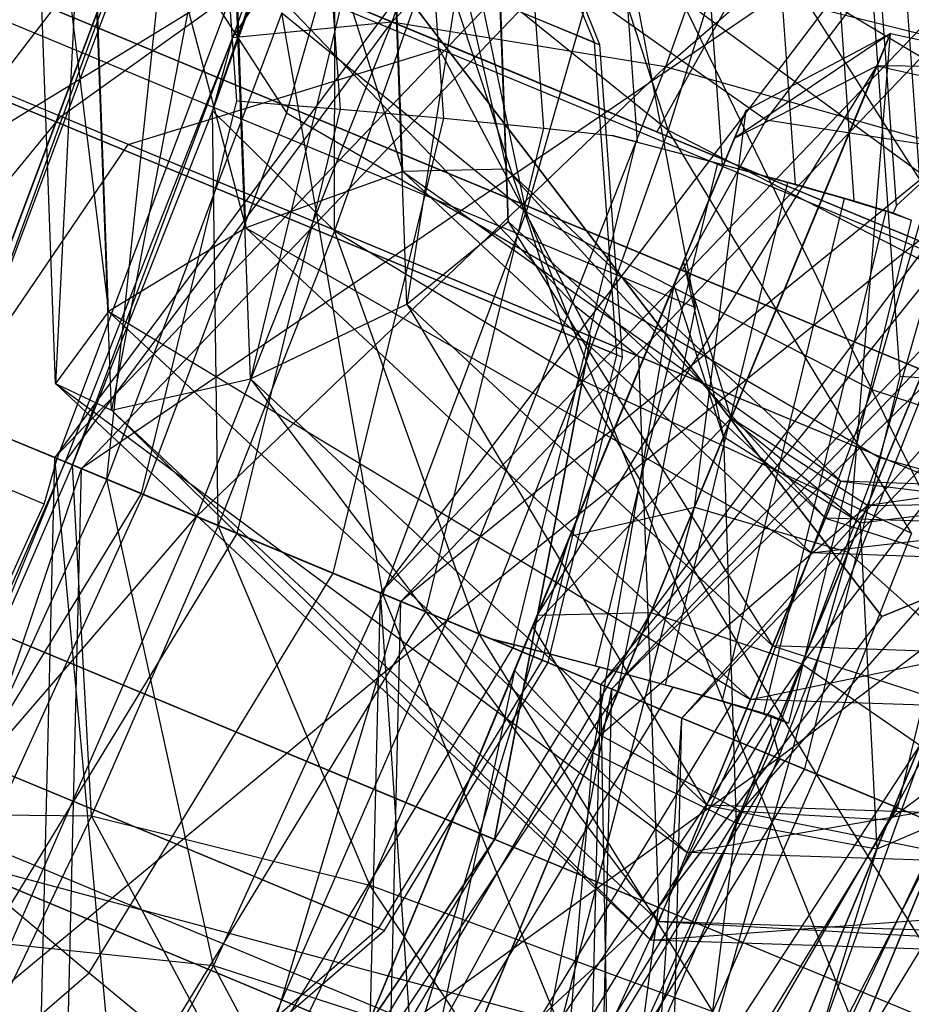
# Model space of a CAD drawing. Extents: x -3736 to 3736, y -3736 to 3736.
# Drawn here: x -614 to -606, y -1450 to -1441 of the extents above; entities that cross this region are included whole.
import ezdxf

# ---------------------------------------------------------------- set-up
doc = ezdxf.new("R2010")
doc.units = 0

msp = doc.modelspace()

# ---------------------------------------------------------------- linework, layer by layer
at = {"color": 0}
for p, q in [((-597.495627, -1423.664997, 3708.473983), (-613.276967, -1444.878311, 3656.07346)), ((-613.276967, -1444.878311, 3656.07346), (-595.547016, -1426.346602, 3708.632059)), ((-595.547016, -1426.346602, 3708.632059), (-610.519629, -1446.023284, 3662.394773)), ((-610.519629, -1446.023284, 3662.394773), (-594.708465, -1429.49713, 3709.265331)), ((-594.708465, -1429.49713, 3709.265331), (-608.655437, -1446.797383, 3670.116333)), ((-608.655437, -1446.797383, 3670.116333), (-595.107634, -1432.636941, 3710.277388)), ((-595.107634, -1432.636941, 3710.277388), (-607.968196, -1447.082757, 3678.062602)), ((-596.683756, -1435.288028, 3711.514154), (-608.562532, -1446.835961, 3685.023833)), ((-607.968196, -1447.082757, 3678.062602), (-596.683756, -1435.288028, 3711.514154)), ((-605.419323, -1436.992911, 3714.691627), (-616.264898, -1443.637585, 3691.06993)), ((-613.052675, -1444.971447, 3692.063348), (-605.419323, -1436.992911, 3714.691627)), ((-610.425295, -1441.193884, 3742.832281), (-606.484514, -1437.000621, 3743.74184)), ((-606.484514, -1437.000621, 3743.74184), (-608.106304, -1441.571498, 3745.188733)), ((-611.772422, -1441.324948, 3739.787594), (-608.977562, -1437.113574, 3741.540675)), ((-608.977562, -1437.113574, 3741.540675), (-610.425295, -1441.193884, 3742.832281)), ((-599.196878, -1437.046787, 3712.787343), (-610.347964, -1446.094568, 3689.940241)), ((-608.562532, -1446.835961, 3685.023833), (-599.196878, -1437.046787, 3712.787343)), ((-608.106304, -1441.571498, 3745.188733), (-603.430404, -1437.501638, 3744.947549)), ((-611.592038, -1437.575254, 3739.40754), (-614.190639, -1444.498913, 3740.855336)), ((-611.854065, -1437.619283, 3942.109073), (-610.330216, -1442.457607, 3940.295981)), ((-611.660563, -1442.934184, 3939.853464), (-611.854065, -1437.619283, 3942.109073)), ((-607.007561, -1442.56501, 3635.158379), (-607.364428, -1437.581975, 3635.55345)), ((-606.50974, -1442.706127, 3635.869853), (-606.879284, -1437.546081, 3636.278959)), ((-606.152475, -1442.74602, 3636.663823), (-606.52241, -1437.58051, 3637.073362)), ((-602.264401, -1437.645462, 3713.903123), (-613.052675, -1444.971447, 3692.063348)), ((-609.285939, -1442.797092, 3728.049037), (-610.367706, -1437.655559, 3728.015196)), ((-610.347964, -1446.094568, 3689.940241), (-602.264401, -1437.645462, 3713.903123)), ((-607.625771, -1442.397335, 3634.545438), (-607.965433, -1437.654539, 3634.921463)), ((-606.308386, -1437.632041, 3637.91666), (-605.955099, -1442.56509, 3637.525551)), ((-613.036776, -1437.736606, 3942.817967), (-611.660563, -1442.934184, 3939.853464)), ((-612.821751, -1443.642675, 3940.311471), (-613.036776, -1437.736606, 3942.817967)), ((-608.345587, -1442.208196, 3634.049655), (-608.664039, -1437.761567, 3634.402199)), ((-611.942597, -1441.944736, 3736.518198), (-610.530004, -1437.823301, 3738.679161)), ((-610.530004, -1437.823301, 3738.679161), (-611.772422, -1441.324948, 3739.787594)), ((-610.495622, -1437.91442, 3942.224079), (-609.453196, -1442.43594, 3941.431962)), ((-610.330216, -1442.457607, 3940.295981), (-610.495622, -1437.91442, 3942.224079)), ((-609.138936, -1442.089941, 3633.679228), (-609.439018, -1437.899808, 3634.011436)), ((-617.889762, -1438.090322, 3701.62665), (-602.502945, -1444.479635, 3698.688927)), ((-609.984559, -1442.006394, 3633.448565), (-610.266823, -1438.06506, 3633.761047)), ((-611.838755, -1438.224137, 3736.727286), (-614.193387, -1444.497771, 3738.039157)), ((-614.13346, -1444.522656, 3734.461917), (-611.838755, -1438.224137, 3736.727286)), ((-613.490352, -1438.211494, 3944.019061), (-612.821751, -1443.642675, 3940.311471)), ((-613.270448, -1444.251569, 3941.455693), (-613.490352, -1438.211494, 3944.019061)), ((-612.551998, -1438.284458, 3713.956092), (-607.255113, -1442.019336, 3714.280814)), ((-610.859028, -1441.928472, 3633.367182), (-611.122302, -1438.252304, 3633.658641)), ((-608.084844, -1442.108386, 3730.588444), (-609.339541, -1438.248177, 3731.501489)), ((-611.735773, -1441.858542, 3633.437552), (-611.979461, -1438.455849, 3633.707328)), ((-610.024817, -1441.418042, 3724.813467), (-617.123654, -1438.470279, 3732.5)), ((-609.597079, -1438.48392, 3943.109173), (-609.439869, -1442.87932, 3942.729869)), ((-609.453196, -1442.43594, 3941.431962), (-609.597079, -1438.48392, 3943.109173)), ((-605.584372, -1444.282873, 3699.002048), (-619.239461, -1438.612653, 3701.609141)), ((-613.226936, -1441.991222, 3764.24461), (-621.190907, -1438.684216, 3755.62132)), ((-612.657888, -1442.227517, 3721.139232), (-621.190907, -1438.684216, 3730.37868)), ((-613.00256, -1438.821739, 3945.150351), (-613.270448, -1444.251569, 3941.455693)), ((-612.796704, -1444.475958, 3942.750738), (-613.00256, -1438.821739, 3945.150351)), ((-613.256337, -1444.886878, 3740.676955), (-611.023129, -1438.936764, 3739.432735)), ((-608.709614, -1441.365089, 3668.518055), (-609.698768, -1438.918198, 3668.844595)), ((-608.662449, -1441.384674, 3668.807683), (-609.651603, -1438.937783, 3669.134223)), ((-608.709614, -1441.365089, 3668.518055), (-614.322613, -1439.034314, 3634.049783)), ((-613.237789, -1438.987675, 3733.859545), (-611.316935, -1441.960717, 3728.420511)), ((-610.905494, -1439.021751, 3735.592939), (-611.942597, -1441.944736, 3736.518198)), ((-610.909914, -1442.958891, 3733.521829), (-610.905494, -1439.021751, 3735.592939)), ((-616.481739, -1445.233558, 3769), (-611.749543, -1439.077675, 3769)), ((-614.275448, -1439.053899, 3634.339412), (-608.662449, -1441.384674, 3668.807683)), ((-606.276982, -1446.222678, 3769), (-611.749543, -1439.077675, 3769)), ((-609.578873, -1439.061307, 3944.350209), (-610.296471, -1443.580286, 3943.582398)), ((-609.439869, -1442.87932, 3942.729869), (-609.578873, -1439.061307, 3944.350209)), ((-610.509597, -1439.132557, 3726.49806), (-611.316935, -1441.960717, 3728.420511)), ((-610.509597, -1439.132557, 3726.49806), (-605.667517, -1442.678579, 3724.029913)), ((-611.801643, -1439.281803, 3945.682493), (-612.796704, -1444.475958, 3942.750738)), ((-611.622189, -1444.210848, 3943.59064), (-611.801643, -1439.281803, 3945.682493)), ((-610.449523, -1439.376416, 3945.366492), (-611.622189, -1444.210848, 3943.59064)), ((-610.296471, -1443.580286, 3943.582398), (-610.449523, -1439.376416, 3945.366492)), ((-612.251318, -1439.507916, 3733.413292), (-614.13346, -1444.522656, 3734.461917)), ((-612.836472, -1445.061225, 3731.191352), (-612.251318, -1439.507916, 3733.413292)), ((-617.475338, -1439.612853, 3609.717398), (-607.853054, -1443.608467, 3668.805863)), ((-608.477089, -1439.963636, 3726.122985), (-609.285939, -1442.797092, 3728.049037)), ((-608.477089, -1439.963636, 3726.122985), (-605.613221, -1441.687654, 3725.0385)), ((-606.359449, -1444.301741, 3726.815435), (-608.477089, -1439.963636, 3726.122985)), ((-610.989465, -1440.070037, 3759.5), (-606.276982, -1446.222678, 3756.395343)), ((-607.472835, -1440.137107, 3729.506572), (-608.084844, -1442.108386, 3730.588444)), ((-605.318122, -1443.526657, 3729.43206), (-607.472835, -1440.137107, 3729.506572)), ((-607.853054, -1443.608467, 3668.805863), (-608.47136, -1440.365824, 3669.125822)), ((-610.046869, -1440.526473, 3732.751857), (-610.909914, -1442.958891, 3733.521829)), ((-610.046869, -1440.526473, 3732.751857), (-608.084844, -1442.108386, 3730.588444)), ((-608.831588, -1444.213018, 3731.254657), (-610.046869, -1440.526473, 3732.751857)), ((-613.226936, -1441.991222, 3764.24461), (-611.546304, -1440.786251, 3759.539086)), ((-610.040263, -1441.349794, 3712.412513), (-611.445572, -1440.766246, 3712.32067)), ((-607.255113, -1442.019336, 3714.280814), (-606.308993, -1440.769176, 3716.517276)), ((-606.366462, -1440.786624, 3668.1756), (-606.122774, -1444.189317, 3667.905823)), ((-613.959058, -1440.805319, 3712.069051), (-607.966437, -1443.29373, 3713.32684)), ((-611.549381, -1440.798404, 3759.5), (-608.881691, -1443.585232, 3757.918438)), ((-607.501026, -1440.90375, 3713.445875), (-608.18094, -1442.121871, 3712.534026)), ((-607.501026, -1440.90375, 3713.445875), (-604.258326, -1441.71546, 3712.36139)), ((-611.354888, -1441.113724, 3730.365896), (-612.836472, -1445.061225, 3731.191352)), ((-611.354888, -1441.113724, 3730.365896), (-609.285939, -1442.797092, 3728.049037)), ((-610.499878, -1446.031486, 3728.725376), (-611.354888, -1441.113724, 3730.365896)), ((-613.191261, -1444.9139, 3740.161866), (-610.425295, -1441.193884, 3742.832281)), ((-610.425295, -1441.193884, 3742.832281), (-612.078604, -1445.375926, 3743.268403)), ((-610.425295, -1441.193884, 3742.832281), (-611.772422, -1441.324948, 3739.787594)), ((-608.106304, -1441.571498, 3745.188733), (-610.425295, -1441.193884, 3742.832281)), ((-606.20396, -1441.288664, 3936.751342), (-607.862036, -1445.296173, 3932.018365)), ((-606.20396, -1441.288664, 3936.751342), (-607.52286, -1442.176218, 3943.057922)), ((-607.424066, -1441.937437, 3937.139315), (-606.20396, -1441.288664, 3936.751342)), ((-606.562332, -1445.678914, 3931.823029), (-606.20396, -1441.288664, 3936.751342)), ((-606.317232, -1441.562439, 3943.537323), (-606.20396, -1441.288664, 3936.751342)), ((-606.20396, -1441.288664, 3936.751342), (-604.866635, -1441.580476, 3936.663395)), ((-611.772422, -1441.324948, 3739.787594), (-613.191261, -1444.9139, 3740.161866)), ((-613.126967, -1444.940598, 3736.83062), (-611.772422, -1441.324948, 3739.787594)), ((-611.772422, -1441.324948, 3739.787594), (-611.942597, -1441.944736, 3736.518198)), ((-608.18094, -1442.121871, 3712.534026), (-610.040263, -1441.349794, 3712.412513)), ((-608.520236, -1444.009426, 3668.308403), (-608.709614, -1441.365089, 3668.518055)), ((-612.657888, -1442.227517, 3721.139232), (-610.024817, -1441.418042, 3724.813467)), ((-600.327625, -1445.444762, 3722), (-610.024817, -1441.418042, 3724.813467)), ((-610.024817, -1441.418042, 3724.813467), (-608.739631, -1443.854558, 3728.487701)), ((-608.473071, -1444.029011, 3668.598031), (-608.662449, -1441.384674, 3668.807683)), ((-608.739631, -1443.854558, 3757.512299), (-614.404286, -1441.502332, 3751.37868)), ((-608.739631, -1443.854558, 3728.487701), (-614.404286, -1441.502332, 3734.62132)), ((-612.078604, -1445.375926, 3743.268403), (-608.106304, -1441.571498, 3745.188733)), ((-608.106304, -1441.571498, 3745.188733), (-609.958387, -1446.256338, 3745.677289)), ((-606.317232, -1441.562439, 3943.537323), (-609.192725, -1446.212222, 3947.060284)), ((-608.231817, -1446.189921, 3948.126233), (-606.317232, -1441.562439, 3943.537323)), ((-605.168496, -1442.400301, 3746.498201), (-608.106304, -1441.571498, 3745.188733)), ((-607.52286, -1442.176218, 3943.057922), (-606.317232, -1441.562439, 3943.537323)), ((-604.866635, -1441.580476, 3936.663395), (-606.562332, -1445.678914, 3931.823029)), ((-606.317232, -1441.562439, 3943.537323), (-604.983189, -1441.862183, 3943.645994)), ((-604.866635, -1441.580476, 3936.663395), (-606.317232, -1441.562439, 3943.537323)), ((-608.520236, -1444.009426, 3668.308403), (-614.133235, -1441.678651, 3633.840132)), ((-614.08607, -1441.698236, 3634.12976), (-608.473071, -1444.029011, 3668.598031)), ((-605.613221, -1441.687654, 3725.0385), (-606.359449, -1444.301741, 3726.815435)), ((-612.545078, -1445.182225, 3633.344593), (-611.735773, -1441.858542, 3633.437552)), ((-611.735773, -1441.858542, 3633.437552), (-610.859028, -1441.928472, 3633.367182)), ((-604.983189, -1441.862183, 3943.645994), (-608.231817, -1446.189921, 3948.126233)), ((-606.953247, -1446.623743, 3948.367863), (-604.983189, -1441.862183, 3943.645994)), ((-611.942597, -1441.944736, 3736.518198), (-613.126967, -1444.940598, 3736.83062)), ((-611.942597, -1441.944736, 3736.518198), (-610.909914, -1442.958891, 3733.521829)), ((-611.89551, -1445.451955, 3733.781817), (-611.942597, -1441.944736, 3736.518198)), ((-611.733378, -1445.51928, 3633.266752), (-610.859028, -1441.928472, 3633.367182)), ((-610.859028, -1441.928472, 3633.367182), (-609.984559, -1442.006394, 3633.448565)), ((-607.424066, -1441.937437, 3937.139315), (-608.916176, -1445.543814, 3932.880085)), ((-607.424066, -1441.937437, 3937.139315), (-608.035945, -1443.416327, 3942.432109)), ((-607.956051, -1443.223226, 3937.645778), (-607.424066, -1441.937437, 3937.139315)), ((-607.862036, -1445.296173, 3932.018365), (-607.424066, -1441.937437, 3937.139315)), ((-607.52286, -1442.176218, 3943.057922), (-607.424066, -1441.937437, 3937.139315)), ((-616.039586, -1445.41716, 3765.361443), (-613.226936, -1441.991222, 3764.24461)), ((-611.316935, -1441.960717, 3728.420511), (-612.528605, -1445.189065, 3729.095586)), ((-611.316935, -1441.960717, 3728.420511), (-606.295076, -1444.876959, 3725.52427)), ((-610.921976, -1445.856211, 3633.340891), (-609.984559, -1442.006394, 3633.448565)), ((-609.984559, -1442.006394, 3633.448565), (-609.138936, -1442.089941, 3633.679228)), ((-607.255113, -1442.019336, 3714.280814), (-607.966437, -1443.29373, 3713.32684)), ((-607.255113, -1442.019336, 3714.280814), (-601.325453, -1442.946235, 3711.812667)), ((-610.135528, -1446.182781, 3633.564757), (-609.138936, -1442.089941, 3633.679228)), ((-609.138936, -1442.089941, 3633.679228), (-608.559444, -1442.153403, 3633.952413)), ((-608.084844, -1442.108386, 3730.588444), (-608.831588, -1444.213018, 3731.254657)), ((-606.9461, -1442.634633, 3711.953928), (-608.18094, -1442.121871, 3712.534026)), ((-608.084844, -1442.108386, 3730.588444), (-605.318122, -1443.526657, 3729.43206)), ((-606.024026, -1445.516186, 3730.061838), (-608.084844, -1442.108386, 3730.588444)), ((-609.391084, -1446.460955, 3633.932334), (-608.355005, -1442.20595, 3634.051341)), ((-607.52286, -1442.176218, 3943.057922), (-609.386352, -1446.680211, 3945.668788)), ((-609.192725, -1446.212222, 3947.060284), (-607.52286, -1442.176218, 3943.057922)), ((-608.559444, -1442.153403, 3633.952413), (-608.345587, -1442.208196, 3634.049655)), ((-608.355005, -1442.20595, 3634.051341), (-608.559444, -1442.153403, 3633.952413)), ((-608.355005, -1442.20595, 3634.051341), (-607.665582, -1442.38784, 3634.552563)), ((-608.345587, -1442.208196, 3634.049655), (-607.625771, -1442.397335, 3634.545438)), ((-608.035945, -1443.416327, 3942.432109), (-607.52286, -1442.176218, 3943.057922)), ((-615.096426, -1445.808803, 3719.617314), (-612.657888, -1442.227517, 3721.139232)), ((-601.001567, -1447.067757, 3717.757359), (-612.657888, -1442.227517, 3721.139232)), ((-610.330216, -1442.457607, 3940.295981), (-611.660563, -1442.934184, 3939.853464)), ((-609.453196, -1442.43594, 3941.431962), (-610.330216, -1442.457607, 3940.295981)), ((-610.330216, -1442.457607, 3940.295981), (-606.624548, -1445.078623, 3940.797549)), ((-606.875511, -1445.685189, 3939.521155), (-610.330216, -1442.457607, 3940.295981)), ((-609.958387, -1446.256338, 3745.677289), (-605.168496, -1442.400301, 3746.498201)), ((-609.439869, -1442.87932, 3942.729869), (-609.453196, -1442.43594, 3941.431962)), ((-609.453196, -1442.43594, 3941.431962), (-606.753137, -1445.389417, 3942.127286)), ((-606.624548, -1445.078623, 3940.797549), (-609.453196, -1442.43594, 3941.431962)), ((-608.701661, -1446.642845, 3634.433557), (-607.665582, -1442.38784, 3634.552563)), ((-607.665582, -1442.38784, 3634.552563), (-607.072025, -1442.549636, 3635.169916)), ((-607.625771, -1442.397335, 3634.545438), (-607.007561, -1442.56501, 3635.158379)), ((-605.168496, -1442.400301, 3746.498201), (-607.153395, -1447.421099, 3747.021793)), ((-608.108104, -1446.804641, 3635.05091), (-607.072025, -1442.549636, 3635.169916)), ((-607.072025, -1442.549636, 3635.169916), (-606.592369, -1442.68642, 3635.884641)), ((-607.007561, -1442.56501, 3635.158379), (-606.50974, -1442.706127, 3635.869853)), ((-605.955099, -1442.56509, 3637.525551), (-606.152475, -1442.74602, 3636.663823)), ((-607.628448, -1446.941425, 3635.765635), (-606.592369, -1442.68642, 3635.884641)), ((-605.180583, -1443.367757, 3711.124529), (-606.9461, -1442.634633, 3711.953928)), ((-606.592369, -1442.68642, 3635.884641), (-606.241188, -1442.794038, 3636.675023)), ((-606.50974, -1442.706127, 3635.869853), (-606.180844, -1442.806229, 3636.585544)), ((-605.667517, -1442.678579, 3724.029913), (-606.295076, -1444.876959, 3725.52427)), ((-606.152475, -1442.74602, 3636.663823), (-606.180844, -1442.806229, 3636.585544)), ((-618.134306, -1442.861321, 3609.605043), (-608.512022, -1446.856935, 3668.693509)), ((-609.285939, -1442.797092, 3728.049037), (-610.499878, -1446.031486, 3728.725376)), ((-609.285939, -1442.797092, 3728.049037), (-606.359449, -1444.301741, 3726.815435)), ((-607.479404, -1447.285725, 3727.439412), (-609.285939, -1442.797092, 3728.049037)), ((-606.241188, -1442.794038, 3636.675023), (-607.277267, -1447.049042, 3636.556017)), ((-606.029153, -1442.869218, 3637.517045), (-607.065232, -1447.124222, 3637.398039)), ((-606.029153, -1442.869218, 3637.517045), (-606.241188, -1442.794038, 3636.675023)), ((-606.180844, -1442.806229, 3636.585544), (-606.029153, -1442.869218, 3637.517045)), ((-611.660563, -1442.934184, 3939.853464), (-612.821751, -1443.642675, 3940.311471)), ((-610.909914, -1442.958891, 3733.521829), (-611.89551, -1445.451955, 3733.781817)), ((-611.660563, -1442.934184, 3939.853464), (-606.875511, -1445.685189, 3939.521155)), ((-607.388596, -1446.925298, 3938.895342), (-611.660563, -1442.934184, 3939.853464)), ((-610.909914, -1442.958891, 3733.521829), (-608.831588, -1444.213018, 3731.254657)), ((-609.684368, -1446.370123, 3731.479609), (-610.909914, -1442.958891, 3733.521829)), ((-610.296471, -1443.580286, 3943.582398), (-609.439869, -1442.87932, 3942.729869)), ((-609.439869, -1442.87932, 3942.729869), (-607.201109, -1446.472149, 3942.888166)), ((-606.753137, -1445.389417, 3942.127286), (-609.439869, -1442.87932, 3942.729869)), ((-604.144944, -1442.935198, 3943.333087), (-606.953247, -1446.623743, 3948.367863)), ((-607.956051, -1443.223226, 3937.645778), (-609.23151, -1446.305964, 3934.004981)), ((-608.916176, -1445.543814, 3932.880085), (-607.956051, -1443.223226, 3937.645778)), ((-608.035945, -1443.416327, 3942.432109), (-607.956051, -1443.223226, 3937.645778)), ((-607.550994, -1444.544397, 3938.033752), (-607.956051, -1443.223226, 3937.645778)), ((-607.956051, -1443.223226, 3937.645778), (-607.61641, -1444.702504, 3941.952708)), ((-607.966437, -1443.29373, 3713.32684), (-602.732513, -1445.467096, 3709.925626)), ((-609.386352, -1446.680211, 3945.668788), (-608.035945, -1443.416327, 3942.432109)), ((-608.035945, -1443.416327, 3942.432109), (-608.722097, -1447.374911, 3944.602839)), ((-607.61641, -1444.702504, 3941.952708), (-608.035945, -1443.416327, 3942.432109)), ((-613.276967, -1444.878311, 3656.07346), (-616.50767, -1443.536775, 3652.114755)), ((-611.622189, -1444.210848, 3943.59064), (-610.296471, -1443.580286, 3943.582398)), ((-607.201109, -1446.472149, 3942.888166), (-610.296471, -1443.580286, 3943.582398)), ((-610.296471, -1443.580286, 3943.582398), (-607.758853, -1447.820196, 3942.724165)), ((-608.739631, -1443.854558, 3757.512299), (-608.881691, -1443.585232, 3757.918438)), ((-608.881691, -1443.585232, 3757.918438), (-608.337152, -1444.021685, 3757.629071)), ((-608.512022, -1446.856935, 3668.693509), (-607.853054, -1443.608467, 3668.805863)), ((-607.153395, -1447.421099, 3747.021793), (-602.059124, -1443.554116, 3746.561332)), ((-616.264898, -1443.637585, 3691.06993), (-613.052675, -1444.971447, 3692.063348)), ((-612.821751, -1443.642675, 3940.311471), (-613.270448, -1444.251569, 3941.455693)), ((-612.821751, -1443.642675, 3940.311471), (-607.388596, -1446.925298, 3938.895342)), ((-607.923726, -1448.218688, 3939.212935), (-612.821751, -1443.642675, 3940.311471)), ((-609.555173, -1448.109786, 3755.990381), (-608.739631, -1443.854558, 3757.512299)), ((-608.739631, -1443.854558, 3728.487701), (-609.555173, -1448.109786, 3730.009619)), ((-608.337152, -1444.021685, 3757.629071), (-608.739631, -1443.854558, 3757.512299)), ((-601.001567, -1447.067757, 3726.242641), (-608.739631, -1443.854558, 3728.487701)), ((-609.149172, -1446.592361, 3668.236162), (-608.520236, -1444.009426, 3668.308403)), ((-609.102007, -1446.611946, 3668.52579), (-608.473071, -1444.029011, 3668.598031)), ((-608.337152, -1444.021685, 3757.629071), (-608.165916, -1448.679901, 3756.395343)), ((-615.155848, -1444.098113, 3734.928182), (-612.528605, -1445.189065, 3729.095586)), ((-606.217844, -1447.945322, 3934.499589), (-604.105377, -1444.063466, 3937.392547)), ((-606.122774, -1444.189317, 3667.905823), (-606.932079, -1447.513, 3667.812864)), ((-606.122774, -1444.189317, 3667.905823), (-605.270393, -1444.24913, 3667.685839)), ((-609.149172, -1446.592361, 3668.236162), (-614.762171, -1444.261586, 3633.767891)), ((-614.715006, -1444.281171, 3634.057519), (-609.102007, -1446.611946, 3668.52579)), ((-613.270448, -1444.251569, 3941.455693), (-607.923726, -1448.218688, 3939.212935)), ((-608.230508, -1448.960168, 3940.325329), (-613.270448, -1444.251569, 3941.455693)), ((-613.270448, -1444.251569, 3941.455693), (-612.796704, -1444.475958, 3942.750738)), ((-612.796704, -1444.475958, 3942.750738), (-611.622189, -1444.210848, 3943.59064)), ((-611.622189, -1444.210848, 3943.59064), (-608.165394, -1448.802791, 3941.712022)), ((-607.758853, -1447.820196, 3942.724165), (-611.622189, -1444.210848, 3943.59064)), ((-608.831588, -1444.213018, 3731.254657), (-609.684368, -1446.370123, 3731.479609)), ((-608.831588, -1444.213018, 3731.254657), (-606.024026, -1445.516186, 3730.061838)), ((-606.830167, -1447.555318, 3730.274488), (-608.831588, -1444.213018, 3731.254657)), ((-605.270393, -1444.24913, 3667.685839), (-606.144743, -1447.839938, 3667.585409)), ((-606.359449, -1444.301741, 3726.815435), (-607.479404, -1447.285725, 3727.439412)), ((-606.359449, -1444.301741, 3726.815435), (-603.02095, -1445.398603, 3726.852896)), ((-604.234889, -1448.632997, 3727.529235), (-606.359449, -1444.301741, 3726.815435)), ((-614.193387, -1444.497771, 3738.039157), (-613.256337, -1444.886878, 3740.676955)), ((-614.13346, -1444.522656, 3734.461917), (-612.836472, -1445.061225, 3731.191352)), ((-612.796704, -1444.475958, 3942.750738), (-608.230508, -1448.960168, 3940.325329)), ((-608.165394, -1448.802791, 3941.712022), (-612.796704, -1444.475958, 3942.750738)), ((-609.23151, -1446.305964, 3934.004981), (-607.550994, -1444.544397, 3938.033752)), ((-607.550994, -1444.544397, 3938.033752), (-608.660488, -1447.226004, 3934.866701)), ((-607.61641, -1444.702504, 3941.952708), (-607.550994, -1444.544397, 3938.033752)), ((-606.398425, -1445.282759, 3938.121698), (-607.550994, -1444.544397, 3938.033752)), ((-607.550994, -1444.544397, 3938.033752), (-606.460559, -1445.432934, 3941.844037)), ((-608.722097, -1447.374911, 3944.602839), (-607.61641, -1444.702504, 3941.952708)), ((-606.460559, -1445.432934, 3941.844037), (-607.61641, -1444.702504, 3941.952708)), ((-607.61641, -1444.702504, 3941.952708), (-607.510773, -1447.971264, 3944.361209)), ((-613.36816, -1445.271323, 3740.749544), (-614.330552, -1444.871694, 3740.933288)), ((-613.191261, -1444.9139, 3740.161866), (-614.731998, -1448.452234, 3739.787594)), ((-614.413091, -1447.894207, 3736.518198), (-613.191261, -1444.9139, 3740.161866)), ((-613.126967, -1444.940598, 3736.83062), (-614.413091, -1447.894207, 3736.518198)), ((-613.889067, -1470.518138, 3708.632059), (-613.276967, -1444.878311, 3656.07346)), ((-613.36816, -1445.271323, 3740.749544), (-613.256337, -1444.886878, 3740.676955)), ((-610.519629, -1446.023284, 3662.394773), (-613.276967, -1444.878311, 3656.07346)), ((-611.065486, -1468.888296, 3709.265331), (-613.276967, -1444.878311, 3656.07346)), ((-612.078604, -1445.375926, 3743.268403), (-613.191261, -1444.9139, 3740.161866)), ((-613.191261, -1444.9139, 3740.161866), (-613.126967, -1444.940598, 3736.83062)), ((-613.126967, -1444.940598, 3736.83062), (-611.89551, -1445.451955, 3733.781817)), ((-612.965782, -1447.909858, 3733.521829), (-613.126967, -1444.940598, 3736.83062)), ((-606.295076, -1444.876959, 3725.52427), (-607.236929, -1447.386412, 3726.049018)), ((-606.295076, -1444.876959, 3725.52427), (-600.09039, -1446.622494, 3726.277086)), ((-616.543971, -1455.327473, 3715.032812), (-613.052675, -1444.971447, 3692.063348)), ((-613.316205, -1456.010272, 3714.691627), (-613.052675, -1444.971447, 3692.063348)), ((-613.052675, -1444.971447, 3692.063348), (-610.347964, -1446.094568, 3689.940241)), ((-606.276982, -1446.222678, 3756.395343), (-603.406525, -1445.036657, 3756.395343)), ((-603.406525, -1445.036657, 3769), (-606.276982, -1446.222678, 3769)), ((-621.949328, -1445.066905, 3701.453238), (-605.531014, -1451.884543, 3698.318576)), ((-612.836472, -1445.061225, 3731.191352), (-614.586899, -1448.897089, 3730.365896)), ((-612.836472, -1445.061225, 3731.191352), (-610.499878, -1446.031486, 3728.725376)), ((-611.934095, -1449.17441, 3728.049037), (-612.836472, -1445.061225, 3731.191352)), ((-607.470298, -1447.873437, 3935.062037), (-605.037645, -1445.092825, 3937.868466)), ((-606.624548, -1445.078623, 3940.797549), (-606.875511, -1445.685189, 3939.521155)), ((-606.753137, -1445.389417, 3942.127286), (-606.624548, -1445.078623, 3940.797549)), ((-606.624548, -1445.078623, 3940.797549), (-603.078325, -1445.511359, 3942.729869)), ((-602.755629, -1445.207006, 3941.431962), (-606.624548, -1445.078623, 3940.797549)), ((-605.037645, -1445.092825, 3937.868466), (-606.398425, -1445.282759, 3938.121698)), ((-605.037645, -1445.092825, 3937.868466), (-606.217844, -1447.945322, 3934.499589)), ((-614.328157, -1448.101552, 3633.437552), (-612.545078, -1445.182225, 3633.344593)), ((-612.528605, -1445.189065, 3729.095586), (-613.960141, -1448.326115, 3728.420511)), ((-611.733378, -1445.51928, 3633.266752), (-612.545078, -1445.182225, 3633.344593)), ((-612.528605, -1445.189065, 3729.095586), (-607.236929, -1447.386412, 3726.049018)), ((-606.875511, -1445.685189, 3939.521155), (-602.755629, -1445.207006, 3941.431962)), ((-608.16986, -1448.685032, 3769), (-616.481739, -1445.233558, 3769)), ((-613.482278, -1445.5214, 3740.695728), (-613.36816, -1445.271323, 3740.749544)), ((-608.660488, -1447.226004, 3934.866701), (-606.398425, -1445.282759, 3938.121698)), ((-606.398425, -1445.282759, 3938.121698), (-607.470298, -1447.873437, 3935.062037)), ((-605.109229, -1445.26584, 3942.156944), (-606.460559, -1445.432934, 3941.844037)), ((-606.460559, -1445.432934, 3941.844037), (-606.398425, -1445.282759, 3938.121698)), ((-606.398425, -1445.282759, 3938.121698), (-605.109229, -1445.26584, 3942.156944)), ((-606.319172, -1448.190229, 3945.056957), (-605.109229, -1445.26584, 3942.156944)), ((-607.862036, -1445.296173, 3932.018365), (-611.565707, -1454.247813, 3927.500976)), ((-610.29875, -1454.709702, 3927.265699), (-607.862036, -1445.296173, 3932.018365)), ((-608.916176, -1445.543814, 3932.880085), (-607.862036, -1445.296173, 3932.018365)), ((-607.862036, -1445.296173, 3932.018365), (-606.562332, -1445.678914, 3931.823029)), ((-614.731998, -1448.452234, 3739.787594), (-612.078604, -1445.375926, 3743.268403)), ((-612.078604, -1445.375926, 3743.268403), (-613.873954, -1449.498986, 3742.832281)), ((-611.89551, -1445.451955, 3733.781817), (-612.965782, -1447.909858, 3733.521829)), ((-609.958387, -1446.256338, 3745.677289), (-612.078604, -1445.375926, 3743.268403)), ((-611.89551, -1445.451955, 3733.781817), (-609.684368, -1446.370123, 3731.479609)), ((-610.610413, -1448.496806, 3731.254657), (-611.89551, -1445.451955, 3733.781817)), ((-607.510773, -1447.971264, 3944.361209), (-606.460559, -1445.432934, 3941.844037)), ((-607.201109, -1446.472149, 3942.888166), (-606.753137, -1445.389417, 3942.127286)), ((-606.753137, -1445.389417, 3942.127286), (-602.967387, -1446.612637, 3943.582398)), ((-603.078325, -1445.511359, 3942.729869), (-606.753137, -1445.389417, 3942.127286)), ((-606.460559, -1445.432934, 3941.844037), (-606.319172, -1448.190229, 3945.056957)), ((-613.661862, -1445.914937, 3740.611042), (-613.482278, -1445.5214, 3740.695728)), ((-613.659763, -1448.673234, 3633.367182), (-611.733378, -1445.51928, 3633.266752)), ((-610.921976, -1445.856211, 3633.340891), (-611.733378, -1445.51928, 3633.266752)), ((-606.024026, -1445.516186, 3730.061838), (-606.830167, -1447.555318, 3730.274488)), ((-619.970224, -1445.621065, 3609.717398), (-610.34794, -1449.616679, 3668.805863)), ((-608.916176, -1445.543814, 3932.880085), (-612.475387, -1454.146298, 3928.538896)), ((-611.565707, -1454.247813, 3927.500976), (-608.916176, -1445.543814, 3932.880085)), ((-609.23151, -1446.305964, 3934.004981), (-608.916176, -1445.543814, 3932.880085)), ((-606.562332, -1445.678914, 3931.823029), (-610.29875, -1454.709702, 3927.265699)), ((-609.267338, -1455.315841, 3927.943153), (-606.562332, -1445.678914, 3931.823029)), ((-606.875511, -1445.685189, 3939.521155), (-607.388596, -1446.925298, 3938.895342)), ((-602.150292, -1445.841987, 3940.295981), (-606.875511, -1445.685189, 3939.521155)), ((-606.562332, -1445.678914, 3931.823029), (-605.62521, -1446.512949, 3932.385477)), ((-602.628608, -1450.986014, 3716), (-615.096426, -1445.808803, 3719.617314)), ((-612.987314, -1449.237664, 3633.448565), (-610.921976, -1445.856211, 3633.340891)), ((-610.135528, -1446.182781, 3633.564757), (-610.921976, -1445.856211, 3633.340891)), ((-607.388596, -1446.925298, 3938.895342), (-602.150292, -1445.841987, 3940.295981)), ((-614.625771, -1446.004241, 3750.5), (-609.555173, -1448.109786, 3755.990381)), ((-609.555173, -1448.109786, 3730.009619), (-614.625771, -1446.004241, 3735.5)), ((-610.499878, -1446.031486, 3728.725376), (-611.934095, -1449.17441, 3728.049037)), ((-611.065486, -1468.888296, 3709.265331), (-610.519629, -1446.023284, 3662.394773)), ((-608.655437, -1446.797383, 3670.116333), (-610.519629, -1446.023284, 3662.394773)), ((-609.123154, -1466.389276, 3710.277388), (-610.519629, -1446.023284, 3662.394773)), ((-610.499878, -1446.031486, 3728.725376), (-607.479404, -1447.285725, 3727.439412)), ((-608.802582, -1450.185322, 3726.815435), (-610.499878, -1446.031486, 3728.725376)), ((-613.316205, -1456.010272, 3714.691627), (-610.347964, -1446.094568, 3689.940241)), ((-610.627037, -1457.784456, 3713.903123), (-610.347964, -1446.094568, 3689.940241)), ((-610.347964, -1446.094568, 3689.940241), (-608.562532, -1446.835961, 3685.023833)), ((-612.331242, -1449.77769, 3633.679228), (-610.135528, -1446.182781, 3633.564757)), ((-608.231817, -1446.189921, 3948.126233), (-611.399226, -1451.545256, 3946.808296)), ((-610.683743, -1452.116139, 3947.846216), (-608.231817, -1446.189921, 3948.126233)), ((-609.586725, -1446.410669, 3633.837664), (-610.135528, -1446.182781, 3633.564757)), ((-609.192725, -1446.212222, 3947.060284), (-608.231817, -1446.189921, 3948.126233)), ((-608.231817, -1446.189921, 3948.126233), (-606.953247, -1446.623743, 3948.367863)), ((-613.873954, -1449.498986, 3742.832281), (-609.958387, -1446.256338, 3745.677289)), ((-609.958387, -1446.256338, 3745.677289), (-611.969589, -1450.875104, 3745.188733)), ((-611.399226, -1451.545256, 3946.808296), (-609.192725, -1446.212222, 3947.060284)), ((-609.192725, -1446.212222, 3947.060284), (-611.272473, -1451.238898, 3945.453388)), ((-607.153395, -1447.421099, 3747.021793), (-609.958387, -1446.256338, 3745.677289)), ((-609.386352, -1446.680211, 3945.668788), (-609.192725, -1446.212222, 3947.060284)), ((-606.276982, -1446.222678, 3769), (-608.16986, -1448.685032, 3769)), ((-606.276982, -1446.222678, 3756.395343), (-608.165916, -1448.679901, 3756.395343)), ((-606.276982, -1446.222678, 3757.850336), (-606.276982, -1446.222678, 3767.365054)), ((-606.276982, -1446.222678, 3756.395343), (-606.276982, -1446.222678, 3757.850336)), ((-606.276982, -1446.222678, 3767.365054), (-606.276982, -1446.222678, 3769)), ((-609.23151, -1446.305964, 3934.004981), (-612.60214, -1454.452655, 3929.893805)), ((-612.475387, -1454.146298, 3928.538896), (-609.23151, -1446.305964, 3934.004981)), ((-609.684368, -1446.370123, 3731.479609), (-610.610413, -1448.496806, 3731.254657)), ((-609.684368, -1446.370123, 3731.479609), (-606.830167, -1447.555318, 3730.274488)), ((-607.705567, -1449.565692, 3730.061838), (-609.684368, -1446.370123, 3731.479609)), ((-608.660488, -1447.226004, 3934.866701), (-609.23151, -1446.305964, 3934.004981)), ((-609.382072, -1446.463104, 3633.930721), (-609.586725, -1446.410669, 3633.837664)), ((-609.586725, -1446.410669, 3633.837664), (-609.391084, -1446.460955, 3633.932334)), ((-610.534857, -1448.861059, 3668.308403), (-616.147856, -1446.530284, 3633.840132)), ((-611.711481, -1450.276904, 3634.052162), (-609.382072, -1446.463104, 3633.930721)), ((-608.701661, -1446.642845, 3634.433557), (-609.391084, -1446.460955, 3633.932334)), ((-608.662256, -1446.652243, 3634.426504), (-609.382072, -1446.463104, 3633.930721)), ((-605.62521, -1446.512949, 3932.385477), (-609.267338, -1455.315841, 3927.943153)), ((-608.954082, -1455.782611, 3929.216351), (-605.62521, -1446.512949, 3932.385477)), ((-607.758853, -1447.820196, 3942.724165), (-607.201109, -1446.472149, 3942.888166)), ((-602.967387, -1446.612637, 3943.582398), (-607.201109, -1446.472149, 3942.888166)), ((-607.201109, -1446.472149, 3942.888166), (-602.474725, -1447.99554, 3943.59064)), ((-616.100691, -1446.549869, 3634.12976), (-610.487692, -1448.880644, 3668.598031)), ((-606.953247, -1446.623743, 3948.367863), (-610.683743, -1452.116139, 3947.846216)), ((-610.534857, -1448.861059, 3668.308403), (-609.149172, -1446.592361, 3668.236162)), ((-610.487692, -1448.880644, 3668.598031), (-609.102007, -1446.611946, 3668.52579)), ((-609.460807, -1452.684424, 3948.081494), (-606.953247, -1446.623743, 3948.367863)), ((-606.953247, -1446.623743, 3948.367863), (-605.955273, -1447.310697, 3947.672115)), ((-611.272473, -1451.238898, 3945.453388), (-609.386352, -1446.680211, 3945.668788)), ((-611.146862, -1450.720139, 3634.556036), (-608.662256, -1446.652243, 3634.426504)), ((-609.386352, -1446.680211, 3945.668788), (-610.362793, -1451.340414, 3944.415468)), ((-608.722097, -1447.374911, 3944.602839), (-609.386352, -1446.680211, 3945.668788)), ((-608.108104, -1446.804641, 3635.05091), (-608.701661, -1446.642845, 3634.433557)), ((-608.044045, -1446.819918, 3635.039445), (-608.662256, -1446.652243, 3634.426504)), ((-610.654542, -1451.093926, 3635.17554), (-608.044045, -1446.819918, 3635.039445)), ((-610.627037, -1457.784456, 3713.903123), (-608.562532, -1446.835961, 3685.023833)), ((-610.34794, -1449.616679, 3668.805863), (-608.512022, -1446.856935, 3668.693509)), ((-609.123154, -1466.389276, 3710.277388), (-608.655437, -1446.797383, 3670.116333)), ((-608.885867, -1460.379921, 3712.787343), (-608.562532, -1446.835961, 3685.023833)), ((-607.968196, -1447.082757, 3678.062602), (-608.655437, -1446.797383, 3670.116333)), ((-608.357774, -1463.401532, 3711.514154), (-608.655437, -1446.797383, 3670.116333)), ((-608.562532, -1446.835961, 3685.023833), (-607.968196, -1447.082757, 3678.062602)), ((-607.628448, -1446.941425, 3635.765635), (-608.108104, -1446.804641, 3635.05091)), ((-607.546224, -1446.961035, 3635.750919), (-608.044045, -1446.819918, 3635.039445)), ((-607.388596, -1446.925298, 3938.895342), (-607.923726, -1448.218688, 3939.212935)), ((-607.277267, -1447.049042, 3636.556017), (-607.628448, -1446.941425, 3635.765635)), ((-601.545558, -1447.119189, 3939.853464), (-607.388596, -1446.925298, 3938.895342)), ((-610.247806, -1451.38417, 3635.891763), (-607.546224, -1446.961035, 3635.750919)), ((-607.216682, -1447.061334, 3636.468016), (-607.546224, -1446.961035, 3635.750919)), ((-608.885867, -1460.379921, 3712.787343), (-607.968196, -1447.082757, 3678.062602)), ((-608.357774, -1463.401532, 3711.514154), (-607.968196, -1447.082757, 3678.062602)), ((-607.923726, -1448.218688, 3939.212935), (-601.545558, -1447.119189, 3939.853464)), ((-607.277267, -1447.049042, 3636.556017), (-607.065232, -1447.124222, 3637.398039)), ((-607.216682, -1447.061334, 3636.468016), (-607.220085, -1447.130517, 3636.541195)), ((-607.065232, -1447.124222, 3637.398039), (-607.216682, -1447.061334, 3636.468016)), ((-609.92369, -1451.556967, 3636.682145), (-607.220085, -1447.130517, 3636.541195)), ((-607.220085, -1447.130517, 3636.541195), (-607.138978, -1447.427086, 3637.389568)), ((-610.650916, -1449.758525, 3713.32684), (-616.643538, -1447.270113, 3712.069051)), ((-612.60214, -1454.452655, 3929.893805), (-608.660488, -1447.226004, 3934.866701)), ((-608.660488, -1447.226004, 3934.866701), (-611.886657, -1455.023538, 3930.931725)), ((-607.479404, -1447.285725, 3727.439412), (-608.802582, -1450.185322, 3726.815435)), ((-607.470298, -1447.873437, 3935.062037), (-608.660488, -1447.226004, 3934.866701)), ((-607.479404, -1447.285725, 3727.439412), (-604.234889, -1448.632997, 3727.529235)), ((-605.669106, -1451.775921, 3726.852896), (-607.479404, -1447.285725, 3727.439412)), ((-610.362793, -1451.340414, 3944.415468), (-608.722097, -1447.374911, 3944.602839)), ((-605.955273, -1447.310697, 3947.672115), (-609.460807, -1452.684424, 3948.081494)), ((-608.722097, -1447.374911, 3944.602839), (-609.095836, -1451.802303, 3944.180191)), ((-607.510773, -1447.971264, 3944.361209), (-608.722097, -1447.374911, 3944.602839)), ((-608.302642, -1452.984206, 3947.40404), (-605.955273, -1447.310697, 3947.672115)), ((-611.969589, -1450.875104, 3745.188733), (-607.153395, -1447.421099, 3747.021793)), ((-607.138978, -1447.427086, 3637.389568), (-609.720769, -1451.654096, 3637.524167)), ((-609.505556, -1455.891605, 3930.489548), (-605.489162, -1447.408024, 3933.442533)), ((-607.153395, -1447.421099, 3747.021793), (-609.308823, -1452.371086, 3746.498201)), ((-605.489162, -1447.408024, 3933.442533), (-608.954082, -1455.782611, 3929.216351)), ((-607.236929, -1447.386412, 3726.049018), (-608.349687, -1449.824898, 3725.52427)), ((-607.236929, -1447.386412, 3726.049018), (-601.30206, -1449.850842, 3726.952162)), ((-604.090662, -1448.692887, 3747.097226), (-607.153395, -1447.421099, 3747.021793)), ((-603.129693, -1449.091925, 3662.009762), (-607.138978, -1447.427086, 3637.389568)), ((-605.489162, -1447.408024, 3933.442533), (-606.217844, -1447.945322, 3934.499589)), ((-606.932079, -1447.513, 3667.812864), (-608.715158, -1450.432327, 3667.905823)), ((-606.932079, -1447.513, 3667.812864), (-606.144743, -1447.839938, 3667.585409)), ((-606.830167, -1447.555318, 3730.274488), (-607.705567, -1449.565692, 3730.061838)), ((-606.830167, -1447.555318, 3730.274488), (-603.767434, -1448.827106, 3730.349921)), ((-604.693479, -1450.953788, 3730.124968), (-606.830167, -1447.555318, 3730.274488)), ((-611.886657, -1455.023538, 3930.931725), (-607.470298, -1447.873437, 3935.062037)), ((-607.470298, -1447.873437, 3935.062037), (-610.663721, -1455.591824, 3931.167002)), ((-608.165394, -1448.802791, 3941.712022), (-607.758853, -1447.820196, 3942.724165)), ((-606.144743, -1447.839938, 3667.585409), (-608.071128, -1450.993892, 3667.685839)), ((-607.758853, -1447.820196, 3942.724165), (-601.830859, -1449.012991, 3942.750738)), ((-602.474725, -1447.99554, 3943.59064), (-607.758853, -1447.820196, 3942.724165)), ((-606.217844, -1447.945322, 3934.499589), (-607.470298, -1447.873437, 3935.062037)), ((-606.144743, -1447.839938, 3667.585409), (-605.405693, -1448.146825, 3667.215251)), ((-614.413091, -1447.894207, 3736.518198), (-612.965782, -1447.909858, 3733.521829)), ((-612.965782, -1447.909858, 3733.521829), (-614.0796, -1450.238144, 3732.751857)), ((-612.965782, -1447.909858, 3733.521829), (-610.610413, -1448.496806, 3731.254657)), ((-611.574136, -1450.511338, 3730.588444), (-612.965782, -1447.909858, 3733.521829)), ((-610.663721, -1455.591824, 3931.167002), (-606.217844, -1447.945322, 3934.499589)), ((-606.217844, -1447.945322, 3934.499589), (-609.505556, -1455.891605, 3930.489548)), ((-605.704857, -1447.929351, 3946.364536), (-608.302642, -1452.984206, 3947.40404)), ((-607.751168, -1452.875211, 3946.130842), (-605.704857, -1447.929351, 3946.364536)), ((-605.704857, -1447.929351, 3946.364536), (-606.319172, -1448.190229, 3945.056957)), ((-609.095836, -1451.802303, 3944.180191), (-607.510773, -1447.971264, 3944.361209)), ((-607.510773, -1447.971264, 3944.361209), (-608.064424, -1452.408441, 3944.857645)), ((-606.319172, -1448.190229, 3945.056957), (-607.510773, -1447.971264, 3944.361209)), ((-611.993711, -1451.691072, 3757.512299), (-609.555173, -1448.109786, 3755.990381)), ((-609.555173, -1448.109786, 3730.009619), (-611.993711, -1451.691072, 3728.487701)), ((-608.16986, -1448.685032, 3756.392305), (-609.555173, -1448.109786, 3755.990381)), ((-602.628608, -1450.986014, 3728), (-609.555173, -1448.109786, 3730.009619)), ((-608.064424, -1452.408441, 3944.857645), (-606.319172, -1448.190229, 3945.056957)), ((-606.319172, -1448.190229, 3945.056957), (-607.751168, -1452.875211, 3946.130842)), ((-605.405693, -1448.146825, 3667.215251), (-607.471031, -1451.528278, 3667.322925)), ((-607.923726, -1448.218688, 3939.212935), (-608.230508, -1448.960168, 3940.325329)), ((-601.224389, -1448.440993, 3940.311471), (-607.923726, -1448.218688, 3939.212935)), ((-613.960141, -1448.326115, 3728.420511), (-608.349687, -1449.824898, 3725.52427)), ((-608.230508, -1448.960168, 3940.325329), (-601.224389, -1448.440993, 3940.311471)), ((-610.610413, -1448.496806, 3731.254657), (-611.574136, -1450.511338, 3730.588444)), ((-610.610413, -1448.496806, 3731.254657), (-607.705567, -1449.565692, 3730.061838)), ((-608.616583, -1451.470048, 3729.43206), (-610.610413, -1448.496806, 3731.254657)), ((-613.659763, -1448.673234, 3633.367182), (-612.987314, -1449.237664, 3633.448565)), ((-608.170711, -1448.691447, 3756.395343), (-611.591233, -1451.8582, 3757.629071)), ((-608.16986, -1448.685032, 3769), (-608.577964, -1451.763931, 3769)), ((-608.170711, -1448.691447, 3756.395343), (-608.577964, -1451.763931, 3756.395343)), ((-608.16986, -1448.685032, 3756.392305), (-608.170711, -1448.691447, 3756.395343)), ((-608.165916, -1448.679901, 3756.395343), (-608.16986, -1448.685032, 3756.392305)), ((-608.16986, -1448.685032, 3768.392305), (-608.16986, -1448.685032, 3756.395343)), ((-608.16986, -1448.685032, 3756.395343), (-608.16986, -1448.685032, 3756.392305)), ((-608.16986, -1448.685032, 3769), (-608.16986, -1448.685032, 3768.392305)), ((-612.541651, -1450.593444, 3668.518055), (-610.534857, -1448.861059, 3668.308403)), ((-608.230508, -1448.960168, 3940.325329), (-608.165394, -1448.802791, 3941.712022)), ((-608.165394, -1448.802791, 3941.712022), (-601.337063, -1449.188914, 3941.455693)), ((-601.830859, -1449.012991, 3942.750738), (-608.165394, -1448.802791, 3941.712022)), ((-614.586899, -1448.897089, 3730.365896), (-611.934095, -1449.17441, 3728.049037)), ((-612.494486, -1450.613029, 3668.807683), (-610.487692, -1448.880644, 3668.598031)), ((-601.337063, -1449.188914, 3941.455693), (-608.230508, -1448.960168, 3940.325329)), ((-611.934095, -1449.17441, 3728.049037), (-613.370242, -1451.747384, 3726.122985)), ((-611.934095, -1449.17441, 3728.049037), (-608.802582, -1450.185322, 3726.815435)), ((-610.127542, -1452.559093, 3725.0385), (-611.934095, -1449.17441, 3728.049037)), ((-615.978403, -1451.819751, 3633.761047), (-612.987314, -1449.237664, 3633.448565)), ((-612.987314, -1449.237664, 3633.448565), (-612.331242, -1449.77769, 3633.679228))]:
    msp.add_line(p, q, dxfattribs=at)

doc.saveas('drawing.dxf')
